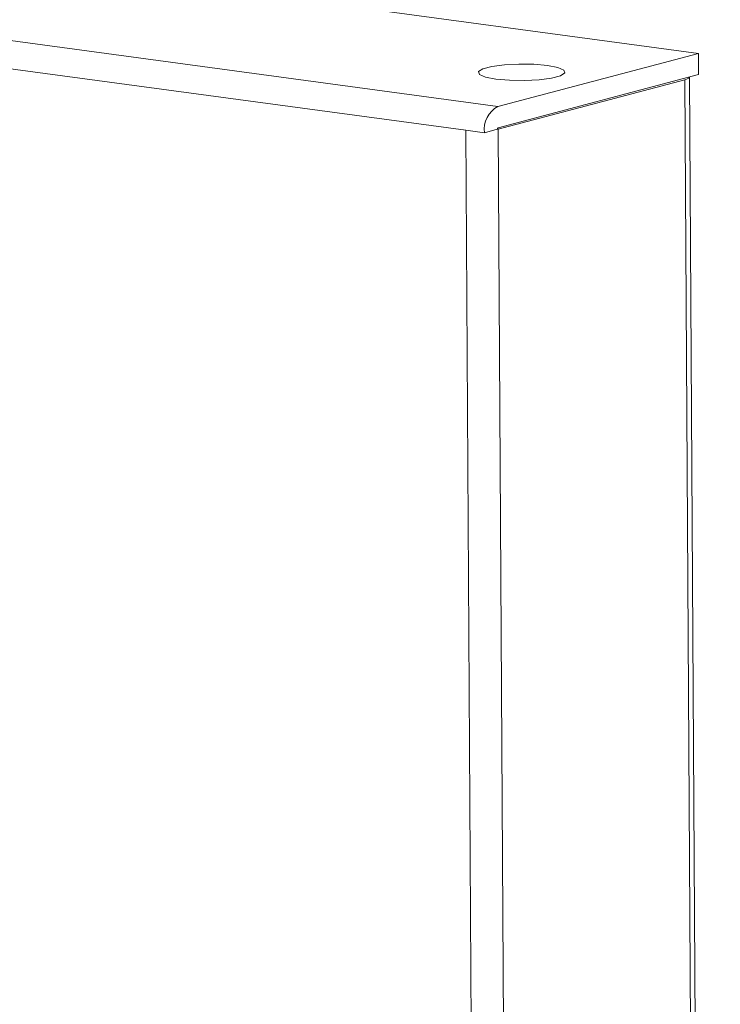
# Model space of a CAD drawing. Units: millimetres. Extents: x -7 to 5642, y -8 to 3883.
# Drawn here: x 4785 to 4834, y 2580 to 2648 of the extents above; entities that cross this region are included whole.
import ezdxf

# ---------------------------------------------------------------- set-up
doc = ezdxf.new("R2010")
doc.units = ezdxf.units.MM

msp = doc.modelspace()

# ---------------------------------------------------------------- linework, layer by layer
at = {"color": 7, "linetype": 'Continuous', "lineweight": 15}
for p, q in [((4818.53, 2642.285), (4665.648, 2662.918)), ((4816.302, 2640.637), (4665.995, 2660.923)), ((4832.423, 2645.957), (4796.214, 2650.844)), ((4818.53, 2642.285), (4832.423, 2645.957)), ((4832.423, 2645.957), (4832.432, 2644.485)), ((4832.432, 2644.485), (4818.539, 2640.812)), ((4833.938, 2288.679), (4831.795, 2644.317)), ((4831.483, 2644.136), (4818.539, 2640.714)), ((4831.483, 2644.136), (4833.626, 2288.496)), ((4816.302, 2640.637), (4817.589, 2640.463)), ((4818.445, 2284.997), (4816.302, 2640.637)), ((4818.48, 2640.698), (4817.589, 2640.463)), ((4820.683, 2285.074), (4818.539, 2640.714))]:
    msp.add_line(p, q, dxfattribs=at)
at = {"color": 7, "linetype": 'Continuous', "lineweight": 15, "flags": 128}
for points in [[(4818.392, 2644.176), (4817.674, 2644.316), (4817.258, 2644.496), (4817.193, 2644.694), (4817.487, 2644.886), (4818.106, 2645.05), (4818.974, 2645.165), (4819.986, 2645.217), (4821.022, 2645.201), (4821.955, 2645.118), (4822.673, 2644.978), (4823.09, 2644.798), (4823.155, 2644.6), (4822.86, 2644.408), (4822.242, 2644.244), (4821.374, 2644.129), (4820.361, 2644.077), (4819.325, 2644.093), (4818.392, 2644.176)], [(4831.795, 2644.319), (4831.793, 2644.304), (4831.748, 2644.245), (4831.643, 2644.188), (4831.483, 2644.136)]]:
    msp.add_lwpolyline(points, dxfattribs=at)
at = {"color": 7, "linetype": 'Continuous', "lineweight": 15}
for centre, radius, start, end in [((4819.421, 2640.671), 1.844, 118.91185, 186.47685), ((4817.988, 2642.804), 2.162, 283.09208, 284.78238), ((4818.594, 2640.711), 0.115, 118.93381, 186.46316)]:
    msp.add_arc(centre, radius, start, end, dxfattribs=at)

doc.saveas('drawing.dxf')
